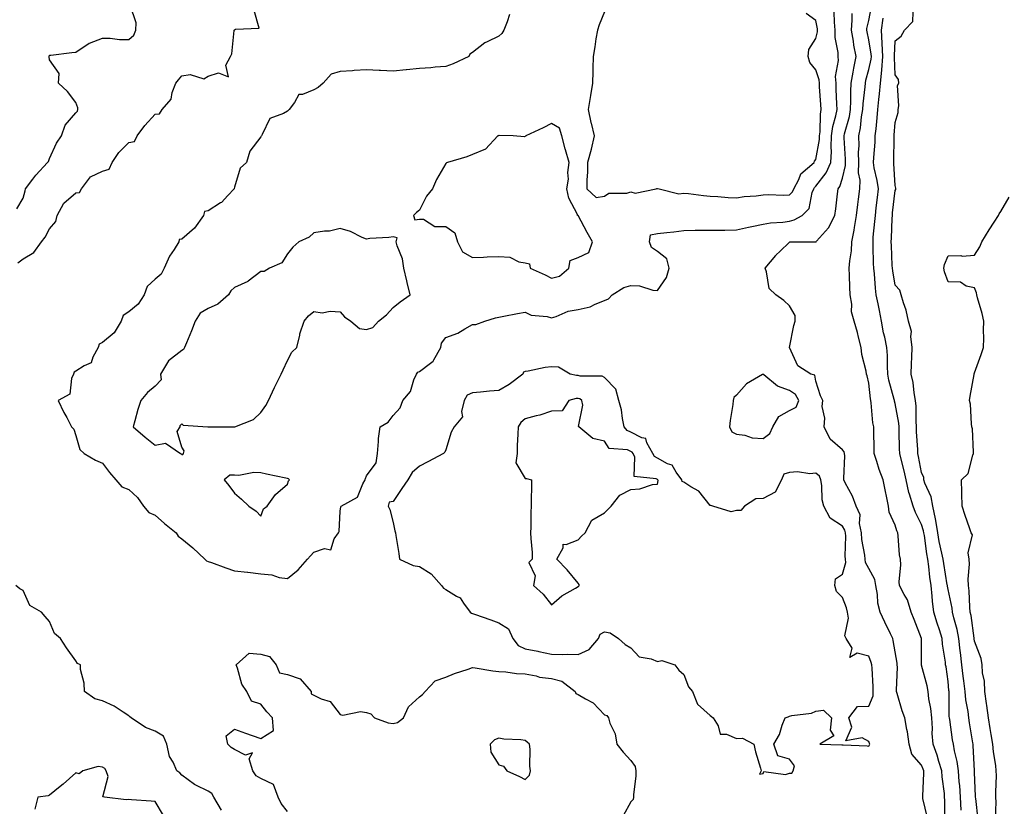
# Model space of a CAD drawing. Units: inches. Extents: x 928883 to 931523, y 7247738 to 7250378.
# Drawn here: x 929087 to 929459, y 7248158 to 7248456 of the extents above; entities that cross this region are included whole.
import ezdxf

# ---------------------------------------------------------------- set-up
doc = ezdxf.new("R2010")
doc.units = ezdxf.units.IN
doc.header["$MEASUREMENT"] = 0
doc.layers.add('Contour_92887247', color=7, linetype='Continuous', true_color=0x47d9f2)

msp = doc.modelspace()

# ---------------------------------------------------------------- linework, layer by layer
at = {"layer": 'Contour_92887247'}
for points in [[(929085.62, 7248384.35, 3236), (929088.05, 7248388.35, 3236), (929088.79, 7248391.18, 3236), (929088.96, 7248391.92, 3236), (929091.7, 7248395.57, 3236), (929092.83, 7248397.13, 3236), (929097.32, 7248401.92, 3236), (929097.64, 7248402.33, 3236), (929098.05, 7248403.37, 3236), (929100.75, 7248409.21, 3236), (929102.62, 7248411.92, 3236), (929104.01, 7248415.96, 3236), (929108.05, 7248420.62, 3236), (929108.6, 7248421.36, 3236), (929108.8, 7248421.92, 3236), (929108.76, 7248422.62, 3236), (929108.05, 7248424.56, 3236), (929104.81, 7248428.69, 3236), (929101.47, 7248431.92, 3236), (929101.65, 7248435.52, 3236), (929098.05, 7248440.76, 3236), (929097.92, 7248441.79, 3236), (929097.96, 7248441.92, 3236), (929097.97, 7248442, 3236), (929098.05, 7248442.44, 3236), (929098.6, 7248442.47, 3236), (929106.44, 7248443.52, 3236), (929108.05, 7248443.61, 3236), (929112.99, 7248446.98, 3236), (929113.14, 7248447.02, 3236), (929118.05, 7248448.95, 3236), (929121.01, 7248448.96, 3236), (929124.58, 7248448.45, 3236), (929128.05, 7248448.45, 3236), (929129.95, 7248450.02, 3236), (929130.74, 7248451.92, 3236), (929130.83, 7248454.7, 3236), (929128.55, 7248461.42, 3236)], [(929436.83, 7248153.14, 3233), (929436.88, 7248160.75, 3233), (929436.73, 7248161.92, 3233), (929436.66, 7248163.32, 3233), (929435.76, 7248169.63, 3233), (929435.67, 7248171.92, 3233), (929434.54, 7248175.43, 3233), (929433.89, 7248177.76, 3233), (929432.36, 7248181.92, 3233), (929432.09, 7248185.96, 3233), (929432.12, 7248187.85, 3233), (929431.89, 7248191.92, 3233), (929431.56, 7248195.43, 3233), (929430.8, 7248199.17, 3233), (929430.49, 7248201.92, 3233), (929430.1, 7248203.97, 3233), (929428.05, 7248211.79, 3233), (929428.02, 7248211.89, 3233), (929428.02, 7248211.92, 3233), (929428.01, 7248211.96, 3233), (929428.05, 7248220.34, 3233), (929428.05, 7248221.91, 3233), (929428.05, 7248221.94, 3233), (929425.27, 7248229.14, 3233), (929424.08, 7248231.92, 3233), (929422.7, 7248236.57, 3233), (929421.43, 7248238.54, 3233), (929419.7, 7248241.92, 3233), (929419.53, 7248243.39, 3233), (929420.2, 7248249.77, 3233), (929420.04, 7248251.92, 3233), (929419.71, 7248253.58, 3233), (929419.21, 7248260.76, 3233), (929419.03, 7248261.92, 3233), (929418.72, 7248262.59, 3233), (929418.05, 7248264.83, 3233), (929415.77, 7248269.63, 3233), (929415.49, 7248271.92, 3233), (929414.84, 7248275.13, 3233), (929414.31, 7248278.18, 3233), (929413.49, 7248281.92, 3233), (929411.95, 7248285.83, 3233), (929411.15, 7248288.82, 3233), (929410.13, 7248291.92, 3233), (929410.08, 7248293.95, 3233), (929409.96, 7248300.01, 3233), (929409.92, 7248301.92, 3233), (929409.63, 7248303.5, 3233), (929408.97, 7248311, 3233), (929408.83, 7248311.92, 3233), (929408.69, 7248312.56, 3233), (929408.05, 7248318.47, 3233), (929407.41, 7248321.28, 3233), (929407.18, 7248321.92, 3233), (929407.03, 7248322.95, 3233), (929405.43, 7248329.3, 3233), (929405.14, 7248331.92, 3233), (929404.16, 7248335.82, 3233), (929403.81, 7248337.68, 3233), (929402.52, 7248341.92, 3233), (929401.54, 7248345.41, 3233), (929401.59, 7248348.38, 3233), (929400.98, 7248351.92, 3233), (929400.83, 7248354.7, 3233), (929400.78, 7248359.19, 3233), (929400.65, 7248361.92, 3233), (929400.85, 7248364.71, 3233), (929401.47, 7248368.5, 3233), (929401.67, 7248371.92, 3233), (929402.46, 7248376.33, 3233), (929402.67, 7248377.3, 3233), (929403.43, 7248381.92, 3233), (929403.9, 7248386.07, 3233), (929404.17, 7248388.04, 3233), (929404.63, 7248391.92, 3233), (929404.73, 7248395.24, 3233), (929404.15, 7248398.02, 3233), (929404.23, 7248401.92, 3233), (929404.21, 7248405.76, 3233), (929404.37, 7248408.24, 3233), (929404.35, 7248411.92, 3233), (929404.98, 7248415, 3233), (929405.32, 7248419.2, 3233), (929405.77, 7248421.92, 3233), (929405.87, 7248424.1, 3233), (929406.68, 7248430.55, 3233), (929406.76, 7248431.92, 3233), (929406.96, 7248433.01, 3233), (929408.05, 7248437.12, 3233), (929408.95, 7248441.02, 3233), (929409.02, 7248441.92, 3233), (929408.97, 7248442.84, 3233), (929408.05, 7248448.24, 3233), (929407.41, 7248451.29, 3233), (929407.3, 7248451.92, 3233), (929407.36, 7248452.61, 3233), (929408.05, 7248455.64, 3233), (929409.03, 7248460.94, 3233)], [(929086.05, 7248363.91, 3235), (929088.05, 7248365.51, 3235), (929092.07, 7248367.9, 3235), (929095.06, 7248371.92, 3235), (929096.34, 7248373.64, 3235), (929098.05, 7248376.82, 3235), (929100.4, 7248379.57, 3235), (929100.88, 7248381.92, 3235), (929103.41, 7248386.56, 3235), (929108.05, 7248390.4, 3235), (929109.38, 7248390.59, 3235), (929110.1, 7248391.92, 3235), (929113.53, 7248396.43, 3235), (929118.05, 7248398.66, 3235), (929120.58, 7248399.38, 3235), (929121.69, 7248401.92, 3235), (929124.25, 7248405.72, 3235), (929128.05, 7248409.41, 3235), (929130.14, 7248409.83, 3235), (929131.17, 7248411.92, 3235), (929134.1, 7248415.87, 3235), (929138.05, 7248420.14, 3235), (929139.71, 7248420.26, 3235), (929140.73, 7248421.92, 3235), (929144.12, 7248425.86, 3235), (929144.49, 7248428.36, 3235), (929145.86, 7248431.92, 3235), (929146.82, 7248433.15, 3235), (929148.05, 7248434.63, 3235), (929151.29, 7248435.16, 3235), (929156.45, 7248433.52, 3235), (929158.05, 7248434.5, 3235), (929161.97, 7248435.85, 3235), (929165.73, 7248434.23, 3235), (929164.77, 7248438.64, 3235), (929166.51, 7248441.92, 3235), (929167.05, 7248442.92, 3235), (929167.9, 7248451.77, 3235), (929167.95, 7248451.92, 3235), (929168, 7248451.97, 3235), (929168.05, 7248452.08, 3235), (929168.44, 7248452.3, 3235), (929177.34, 7248452.63, 3235), (929175.53, 7248459.4, 3235)], [(929272.11, 7248457.86, 3235), (929271.23, 7248455.1, 3235), (929269.92, 7248451.92, 3235), (929269.26, 7248450.71, 3235), (929268.05, 7248449.6, 3235), (929263.59, 7248447.46, 3235), (929262.8, 7248447.17, 3235), (929258.05, 7248443.48, 3235), (929257.11, 7248442.86, 3235), (929256.68, 7248441.92, 3235), (929250.73, 7248439.24, 3235), (929248.05, 7248438.16, 3235), (929244.03, 7248437.9, 3235), (929242.28, 7248437.69, 3235), (929238.05, 7248437.44, 3235), (929233.09, 7248436.97, 3235), (929233, 7248436.97, 3235), (929228.05, 7248436.37, 3235), (929223.33, 7248436.64, 3235), (929222.77, 7248436.64, 3235), (929218.05, 7248436.93, 3235), (929213.31, 7248436.67, 3235), (929212.71, 7248436.59, 3235), (929208.05, 7248436.29, 3235), (929204.63, 7248435.34, 3235), (929201.53, 7248431.92, 3235), (929199.71, 7248430.27, 3235), (929198.05, 7248429.32, 3235), (929193.74, 7248427.6, 3235), (929192.38, 7248427.59, 3235), (929190.76, 7248424.63, 3235), (929188.67, 7248421.92, 3235), (929188.37, 7248421.6, 3235), (929188.05, 7248421.34, 3235), (929186.61, 7248420.48, 3235), (929181.43, 7248418.54, 3235), (929178.56, 7248412.43, 3235), (929178.22, 7248411.92, 3235), (929178.15, 7248411.81, 3235), (929178.05, 7248411.56, 3235), (929173.83, 7248406.14, 3235), (929172.55, 7248401.92, 3235), (929170.24, 7248399.72, 3235), (929168.05, 7248392.61, 3235), (929167.89, 7248392.09, 3235), (929167.92, 7248391.92, 3235), (929165.55, 7248389.42, 3235), (929163.14, 7248386.83, 3235), (929162.74, 7248386.61, 3235), (929158.05, 7248383.61, 3235), (929156.65, 7248383.33, 3235), (929156.25, 7248381.92, 3235), (929152.87, 7248377.11, 3235), (929148.05, 7248372.95, 3235), (929147.16, 7248372.81, 3235), (929146.94, 7248371.92, 3235), (929145.19, 7248369.06, 3235), (929143.47, 7248366.5, 3235), (929141.4, 7248361.92, 3235), (929140.25, 7248359.72, 3235), (929138.05, 7248357.73, 3235), (929134.95, 7248355.02, 3235), (929133.85, 7248351.92, 3235), (929131.64, 7248348.33, 3235), (929128.05, 7248345.39, 3235), (929125.88, 7248344.09, 3235), (929125.19, 7248341.92, 3235), (929122.49, 7248337.48, 3235), (929118.05, 7248333.86, 3235), (929116.78, 7248333.19, 3235), (929116.46, 7248331.92, 3235), (929114.44, 7248328.31, 3235), (929113.83, 7248326.14, 3235), (929111.17, 7248325.05, 3235), (929108.05, 7248323, 3235), (929107.33, 7248322.64, 3235), (929107.13, 7248321.92, 3235), (929106.38, 7248320.25, 3235), (929105.71, 7248314.25, 3235), (929101.31, 7248311.92, 3235), (929103.5, 7248307.38, 3235), (929104.54, 7248305.43, 3235), (929106.35, 7248301.92, 3235), (929107.19, 7248301.06, 3235), (929108.05, 7248298.71, 3235), (929109.56, 7248293.42, 3235), (929111.1, 7248291.92, 3235), (929115.47, 7248289.34, 3235), (929118.05, 7248288.19, 3235), (929120.8, 7248284.67, 3235), (929123.19, 7248281.92, 3235), (929125.4, 7248279.27, 3235), (929128.05, 7248278.29, 3235), (929131.34, 7248275.2, 3235), (929133.59, 7248271.92, 3235), (929135.66, 7248269.54, 3235), (929138.05, 7248268.51, 3235), (929141.52, 7248265.39, 3235), (929145.96, 7248261.92, 3235), (929146.78, 7248260.65, 3235), (929148.05, 7248259.63, 3235), (929152.31, 7248256.18, 3235), (929156.87, 7248251.92, 3235), (929157.48, 7248251.35, 3235), (929158.05, 7248251.09, 3235), (929159.32, 7248250.64, 3235), (929164.78, 7248248.65, 3235), (929168.05, 7248247.55, 3235), (929172.97, 7248247.01, 3235), (929173.13, 7248247, 3235), (929178.05, 7248246.33, 3235), (929182.15, 7248246.02, 3235), (929184.96, 7248245.01, 3235), (929188.05, 7248244.61, 3235), (929192.08, 7248247.89, 3235), (929195.61, 7248251.92, 3235), (929196.78, 7248253.2, 3235), (929198.05, 7248254.6, 3235), (929202.1, 7248255.96, 3235), (929204.47, 7248255.49, 3235), (929205.75, 7248259.63, 3235), (929207.37, 7248261.92, 3235), (929207.6, 7248262.37, 3235), (929208.05, 7248270.05, 3235), (929208.29, 7248271.68, 3235), (929208.4, 7248271.92, 3235), (929214.59, 7248275.38, 3235), (929216.54, 7248280.41, 3235), (929217.43, 7248281.92, 3235), (929217.59, 7248282.39, 3235), (929218.05, 7248283.39, 3235), (929221.65, 7248288.32, 3235), (929222.11, 7248291.92, 3235), (929222.57, 7248296.44, 3235), (929222.49, 7248297.49, 3235), (929223.18, 7248301.92, 3235), (929226.21, 7248303.76, 3235), (929228.05, 7248306.2, 3235), (929230.78, 7248309.19, 3235), (929231.71, 7248311.92, 3235), (929234.63, 7248315.34, 3235), (929235.9, 7248319.77, 3235), (929236.88, 7248321.92, 3235), (929237.37, 7248322.6, 3235), (929238.05, 7248322.88, 3235), (929242.17, 7248326.04, 3235), (929243.25, 7248326.72, 3235), (929243.47, 7248327.34, 3235), (929246.09, 7248331.92, 3235), (929246.4, 7248333.56, 3235), (929248.05, 7248335.67, 3235), (929252.56, 7248337.41, 3235), (929255.14, 7248339.01, 3235), (929258.05, 7248340.59, 3235), (929259.3, 7248340.67, 3235), (929262.82, 7248341.92, 3235), (929266.78, 7248343.19, 3235), (929268.05, 7248343.47, 3235), (929269.9, 7248343.78, 3235), (929275.11, 7248344.86, 3235), (929278.05, 7248345.29, 3235), (929280.25, 7248344.12, 3235), (929286.3, 7248343.67, 3235), (929288.05, 7248343.16, 3235), (929289.76, 7248343.64, 3235), (929294.29, 7248345.69, 3235), (929298.05, 7248346.31, 3235), (929302.6, 7248347.37, 3235), (929304.49, 7248348.36, 3235), (929308.05, 7248349.69, 3235), (929309.62, 7248350.35, 3235), (929310.89, 7248351.92, 3235), (929315.39, 7248354.58, 3235), (929318.05, 7248355.43, 3235), (929321.35, 7248355.21, 3235), (929326.34, 7248353.63, 3235), (929328.05, 7248353.44, 3235), (929331.53, 7248358.44, 3235), (929332.47, 7248361.92, 3235), (929331.63, 7248365.5, 3235), (929328.05, 7248368.2, 3235), (929325.87, 7248369.74, 3235), (929325.1, 7248371.92, 3235), (929325.46, 7248374.51, 3235), (929328.05, 7248375, 3235), (929331.59, 7248375.46, 3235), (929334.3, 7248375.67, 3235), (929338.05, 7248376.23, 3235), (929342.38, 7248376.25, 3235), (929343.7, 7248376.27, 3235), (929348.05, 7248376.29, 3235), (929352.49, 7248376.35, 3235), (929353.59, 7248376.37, 3235), (929358.05, 7248376.45, 3235), (929362.55, 7248377.43, 3235), (929363.8, 7248377.67, 3235), (929368.05, 7248378.56, 3235), (929370.92, 7248379.05, 3235), (929375.54, 7248379.4, 3235), (929378.05, 7248379.77, 3235), (929379.81, 7248380.16, 3235), (929382.9, 7248381.92, 3235), (929385.48, 7248384.49, 3235), (929386.67, 7248390.53, 3235), (929387.26, 7248391.92, 3235), (929387.53, 7248392.44, 3235), (929388.05, 7248392.9, 3235), (929391.97, 7248398, 3235), (929393.66, 7248401.92, 3235), (929393.9, 7248406.06, 3235), (929393.8, 7248407.67, 3235), (929394, 7248411.92, 3235), (929394.48, 7248415.49, 3235), (929395.64, 7248419.52, 3235), (929396.07, 7248421.92, 3235), (929395.96, 7248424.01, 3235), (929395.77, 7248429.64, 3235), (929395.65, 7248431.92, 3235), (929395.51, 7248434.46, 3235), (929396.62, 7248440.48, 3235), (929396.48, 7248441.92, 3235), (929396.51, 7248443.45, 3235), (929395.31, 7248449.18, 3235), (929395.34, 7248451.92, 3235), (929395.04, 7248454.93, 3235), (929394.9, 7248458.78, 3235)], [(929308.05, 7248458.83, 3236), (929306.06, 7248453.9, 3236), (929305.35, 7248451.92, 3236), (929304.81, 7248448.69, 3236), (929304.36, 7248445.61, 3236), (929303.72, 7248441.92, 3236), (929303.6, 7248437.47, 3236), (929303.69, 7248436.29, 3236), (929303.54, 7248431.92, 3236), (929302.73, 7248427.23, 3236), (929302.64, 7248426.51, 3236), (929301.9, 7248421.92, 3236), (929302.92, 7248417.05, 3236), (929302.95, 7248416.82, 3236), (929304.14, 7248411.92, 3236), (929303.01, 7248406.96, 3236), (929302.96, 7248406.83, 3236), (929301.59, 7248401.92, 3236), (929301.61, 7248398.37, 3236), (929301.38, 7248395.25, 3236), (929301.4, 7248391.92, 3236), (929304.84, 7248388.71, 3236), (929308.05, 7248389.22, 3236), (929309.71, 7248390.26, 3236), (929316.47, 7248390.35, 3236), (929318.05, 7248390.79, 3236), (929319.64, 7248390.33, 3236), (929327.6, 7248391.92, 3236), (929327.89, 7248392.09, 3236), (929328.05, 7248392.04, 3236), (929328.15, 7248392.02, 3236), (929328.72, 7248391.92, 3236), (929336.21, 7248390.08, 3236), (929338.05, 7248390.33, 3236), (929339.79, 7248390.18, 3236), (929345.52, 7248389.39, 3236), (929348.05, 7248389.21, 3236), (929350.89, 7248389.08, 3236), (929354.81, 7248388.69, 3236), (929358.05, 7248388.56, 3236), (929360.88, 7248389.09, 3236), (929365.43, 7248389.3, 3236), (929368.05, 7248389.68, 3236), (929370.22, 7248389.75, 3236), (929375.66, 7248389.54, 3236), (929378.05, 7248389.61, 3236), (929379.21, 7248390.76, 3236), (929379.71, 7248391.92, 3236), (929381.54, 7248395.41, 3236), (929382.3, 7248397.66, 3236), (929387.42, 7248401.92, 3236), (929387.56, 7248402.41, 3236), (929388.05, 7248403, 3236), (929389.36, 7248410.61, 3236), (929389.42, 7248411.92, 3236), (929389.63, 7248413.5, 3236), (929389.74, 7248420.22, 3236), (929390.05, 7248421.92, 3236), (929389.94, 7248423.81, 3236), (929389.43, 7248430.54, 3236), (929389.35, 7248431.92, 3236), (929389.29, 7248433.15, 3236), (929388.05, 7248436.99, 3236), (929385.8, 7248439.67, 3236), (929385.06, 7248441.92, 3236), (929385.33, 7248444.63, 3236), (929388.05, 7248448.79, 3236), (929388.66, 7248451.31, 3236), (929388.67, 7248451.92, 3236), (929388.61, 7248452.48, 3236), (929388.05, 7248455.57, 3236), (929384.31, 7248458.18, 3236)], [(929430.26, 7248154.13, 3234), (929428.56, 7248161.41, 3234), (929428.49, 7248161.92, 3234), (929428.47, 7248162.34, 3234), (929428.91, 7248171.06, 3234), (929428.88, 7248171.92, 3234), (929428.67, 7248172.55, 3234), (929428.05, 7248174.06, 3234), (929424.28, 7248178.15, 3234), (929423.35, 7248181.92, 3234), (929422.76, 7248186.64, 3234), (929422.49, 7248187.48, 3234), (929421.71, 7248191.92, 3234), (929420.74, 7248194.61, 3234), (929418.85, 7248201.13, 3234), (929418.59, 7248201.92, 3234), (929418.5, 7248202.38, 3234), (929418.88, 7248211.08, 3234), (929418.78, 7248211.92, 3234), (929418.73, 7248212.6, 3234), (929418.05, 7248216.92, 3234), (929417.33, 7248221.2, 3234), (929417.09, 7248221.92, 3234), (929416.23, 7248223.75, 3234), (929414.17, 7248228.04, 3234), (929412.38, 7248231.92, 3234), (929411.44, 7248235.31, 3234), (929411.36, 7248238.61, 3234), (929410.75, 7248241.92, 3234), (929410.33, 7248244.21, 3234), (929408.05, 7248248.39, 3234), (929406.79, 7248250.66, 3234), (929406.68, 7248251.92, 3234), (929406.54, 7248253.43, 3234), (929405.44, 7248259.31, 3234), (929405.25, 7248261.92, 3234), (929404.51, 7248265.46, 3234), (929404.77, 7248268.64, 3234), (929403.27, 7248271.92, 3234), (929401.86, 7248275.73, 3234), (929399.17, 7248280.8, 3234), (929398.65, 7248281.92, 3234), (929398.56, 7248282.44, 3234), (929399.01, 7248290.96, 3234), (929398.9, 7248291.92, 3234), (929398.68, 7248292.55, 3234), (929398.05, 7248293.21, 3234), (929393.4, 7248297.26, 3234), (929391.15, 7248301.92, 3234), (929391.38, 7248305.25, 3234), (929390.39, 7248309.59, 3234), (929390.71, 7248311.92, 3234), (929389.81, 7248313.68, 3234), (929388.05, 7248319.19, 3234), (929387.64, 7248321.51, 3234), (929386.09, 7248321.92, 3234), (929381.19, 7248325.05, 3234), (929378.05, 7248331.92, 3234), (929379.74, 7248340.23, 3234), (929380.19, 7248341.92, 3234), (929380.14, 7248344.01, 3234), (929378.05, 7248347.68, 3234), (929375.86, 7248349.73, 3234), (929372.84, 7248351.92, 3234), (929370.36, 7248354.23, 3234), (929369.38, 7248360.59, 3234), (929368.83, 7248361.92, 3234), (929372.87, 7248366.74, 3234), (929373.03, 7248366.94, 3234), (929374.38, 7248368.26, 3234), (929378.05, 7248371.83, 3234), (929378.12, 7248371.85, 3234), (929388.01, 7248371.87, 3234), (929388.05, 7248371.88, 3234), (929388.07, 7248371.9, 3234), (929388.08, 7248371.92, 3234), (929388.28, 7248372.14, 3234), (929392.81, 7248377.15, 3234), (929395.15, 7248381.92, 3234), (929395.54, 7248384.43, 3234), (929396.2, 7248390.07, 3234), (929396.47, 7248391.92, 3234), (929397.12, 7248392.85, 3234), (929398.05, 7248395.97, 3234), (929399.25, 7248400.72, 3234), (929399.27, 7248401.92, 3234), (929399.27, 7248403.13, 3234), (929398.7, 7248411.28, 3234), (929398.69, 7248411.92, 3234), (929398.86, 7248412.73, 3234), (929400.71, 7248419.26, 3234), (929401.15, 7248421.92, 3234), (929401.3, 7248425.17, 3234), (929401.2, 7248428.77, 3234), (929401.38, 7248431.92, 3234), (929402.14, 7248436.01, 3234), (929402.36, 7248437.61, 3234), (929403.27, 7248441.92, 3234), (929402.45, 7248446.32, 3234), (929402.24, 7248447.73, 3234), (929401.5, 7248451.92, 3234), (929401.82, 7248455.7, 3234), (929401.74, 7248458.23, 3234)], [(929442.99, 7248156.99, 3232), (929442.76, 7248161.92, 3232), (929442.45, 7248166.32, 3232), (929442.3, 7248167.67, 3232), (929441.98, 7248171.92, 3232), (929441.51, 7248175.39, 3232), (929440.46, 7248179.51, 3232), (929440.06, 7248181.92, 3232), (929439.78, 7248183.65, 3232), (929438.67, 7248191.3, 3232), (929438.57, 7248191.92, 3232), (929438.52, 7248192.39, 3232), (929438.46, 7248201.51, 3232), (929438.43, 7248201.92, 3232), (929438.38, 7248202.25, 3232), (929438.05, 7248205.68, 3232), (929437.29, 7248211.16, 3232), (929437.12, 7248211.92, 3232), (929437.04, 7248212.94, 3232), (929435.96, 7248219.82, 3232), (929435.8, 7248221.92, 3232), (929434.78, 7248225.19, 3232), (929433.89, 7248227.77, 3232), (929432.7, 7248231.92, 3232), (929432.17, 7248236.04, 3232), (929432.08, 7248237.89, 3232), (929431.63, 7248241.92, 3232), (929431.19, 7248245.06, 3232), (929430.76, 7248249.21, 3232), (929430.4, 7248251.92, 3232), (929430.02, 7248253.89, 3232), (929429.11, 7248260.86, 3232), (929428.93, 7248261.92, 3232), (929428.81, 7248262.67, 3232), (929428.05, 7248265.08, 3232), (929425.73, 7248269.6, 3232), (929424.87, 7248271.92, 3232), (929423.48, 7248276.49, 3232), (929423.23, 7248277.11, 3232), (929422.16, 7248281.92, 3232), (929421.42, 7248285.29, 3232), (929420.3, 7248289.67, 3232), (929419.77, 7248291.92, 3232), (929419.71, 7248293.58, 3232), (929419.6, 7248300.37, 3232), (929419.54, 7248301.92, 3232), (929419.43, 7248303.3, 3232), (929418.05, 7248310.74, 3232), (929417.82, 7248311.69, 3232), (929417.78, 7248311.92, 3232), (929417.7, 7248312.26, 3232), (929415.68, 7248319.55, 3232), (929415.25, 7248321.92, 3232), (929415.09, 7248324.88, 3232), (929415.1, 7248328.97, 3232), (929414.91, 7248331.92, 3232), (929414.07, 7248335.9, 3232), (929413.61, 7248337.48, 3232), (929412.84, 7248341.92, 3232), (929412.14, 7248346, 3232), (929411.55, 7248348.42, 3232), (929410.86, 7248351.92, 3232), (929410.55, 7248354.41, 3232), (929410.2, 7248359.77, 3232), (929409.96, 7248361.92, 3232), (929409.89, 7248363.76, 3232), (929409.71, 7248370.26, 3232), (929409.65, 7248371.92, 3232), (929409.77, 7248373.64, 3232), (929410.39, 7248379.58, 3232), (929410.55, 7248381.92, 3232), (929410.87, 7248384.74, 3232), (929411.32, 7248388.65, 3232), (929411.69, 7248391.92, 3232), (929411.26, 7248395.13, 3232), (929410.14, 7248399.82, 3232), (929409.81, 7248401.92, 3232), (929409.91, 7248403.78, 3232), (929410.41, 7248409.56, 3232), (929410.53, 7248411.92, 3232), (929410.79, 7248414.65, 3232), (929411.24, 7248418.73, 3232), (929411.53, 7248421.92, 3232), (929411.83, 7248425.7, 3232), (929412.16, 7248427.81, 3232), (929412.43, 7248431.92, 3232), (929412.97, 7248436.83, 3232), (929413, 7248436.97, 3232), (929413.41, 7248441.92, 3232), (929413.13, 7248446.83, 3232), (929413.14, 7248447.02, 3232), (929412.81, 7248451.92, 3232), (929413.52, 7248456.45, 3232)], [(929449.49, 7248153.37, 3231), (929448.5, 7248161.46, 3231), (929448.48, 7248161.92, 3231), (929448.48, 7248162.35, 3231), (929448.05, 7248171.2, 3231), (929448.03, 7248171.89, 3231), (929448.03, 7248171.92, 3231), (929448.02, 7248171.95, 3231), (929447.61, 7248181.48, 3231), (929447.53, 7248181.92, 3231), (929447.43, 7248182.54, 3231), (929446.15, 7248190.02, 3231), (929445.85, 7248191.92, 3231), (929445.6, 7248194.37, 3231), (929444.82, 7248198.69, 3231), (929444.54, 7248201.92, 3231), (929444.06, 7248205.91, 3231), (929443.81, 7248207.68, 3231), (929443.31, 7248211.92, 3231), (929442.76, 7248216.63, 3231), (929442.69, 7248217.28, 3231), (929442.15, 7248221.92, 3231), (929441.48, 7248225.35, 3231), (929440.21, 7248229.76, 3231), (929439.72, 7248231.92, 3231), (929439.55, 7248233.42, 3231), (929438.05, 7248240.39, 3231), (929437.8, 7248241.68, 3231), (929437.78, 7248241.92, 3231), (929437.73, 7248242.24, 3231), (929436.39, 7248250.26, 3231), (929436.17, 7248251.92, 3231), (929435.73, 7248254.24, 3231), (929434.72, 7248258.59, 3231), (929434.15, 7248261.92, 3231), (929433.38, 7248266.59, 3231), (929433.34, 7248267.21, 3231), (929432.34, 7248271.92, 3231), (929431.63, 7248275.49, 3231), (929429.27, 7248280.7, 3231), (929428.89, 7248281.92, 3231), (929428.93, 7248282.81, 3231), (929428.05, 7248284.73, 3231), (929426.9, 7248290.77, 3231), (929426.63, 7248291.92, 3231), (929426.57, 7248293.39, 3231), (929426.17, 7248300.04, 3231), (929426.09, 7248301.92, 3231), (929425.92, 7248304.06, 3231), (929425.94, 7248309.81, 3231), (929425.73, 7248311.92, 3231), (929425.22, 7248314.75, 3231), (929424.83, 7248318.7, 3231), (929424.12, 7248321.92, 3231), (929424.23, 7248325.74, 3231), (929424.39, 7248328.26, 3231), (929424.51, 7248331.92, 3231), (929423.92, 7248336.05, 3231), (929424.2, 7248338.06, 3231), (929423.12, 7248341.92, 3231), (929422.2, 7248346.06, 3231), (929421.16, 7248348.81, 3231), (929420.27, 7248351.92, 3231), (929419.78, 7248353.66, 3231), (929418.05, 7248355.56, 3231), (929417.1, 7248360.97, 3231), (929417, 7248361.92, 3231), (929416.96, 7248363.01, 3231), (929416.59, 7248370.46, 3231), (929416.54, 7248371.92, 3231), (929416.64, 7248373.33, 3231), (929416.89, 7248380.76, 3231), (929416.97, 7248381.92, 3231), (929417.08, 7248382.9, 3231), (929418.05, 7248391.33, 3231), (929418.25, 7248391.71, 3231), (929418.29, 7248391.92, 3231), (929418.26, 7248392.13, 3231), (929418.05, 7248393.24, 3231), (929417.59, 7248401.46, 3231), (929417.52, 7248401.92, 3231), (929417.54, 7248402.43, 3231), (929417.66, 7248411.53, 3231), (929417.68, 7248411.92, 3231), (929417.71, 7248412.25, 3231), (929418.05, 7248416.99, 3231), (929419.11, 7248420.86, 3231), (929419.12, 7248421.92, 3231), (929419.44, 7248423.31, 3231), (929418.92, 7248431.05, 3231), (929419.37, 7248431.92, 3231), (929419.35, 7248433.22, 3231), (929418.05, 7248435.04, 3231), (929417.76, 7248441.63, 3231), (929417.79, 7248441.92, 3231), (929417.77, 7248442.2, 3231), (929418.05, 7248447.87, 3231), (929420.36, 7248449.61, 3231), (929421.61, 7248451.92, 3231), (929424.78, 7248455.19, 3231), (929424.82, 7248458.69, 3231)], [(929456, 7248153.97, 3230), (929456.23, 7248160.1, 3230), (929456.15, 7248161.92, 3230), (929456.13, 7248163.84, 3230), (929456.32, 7248170.19, 3230), (929456.31, 7248171.92, 3230), (929456.09, 7248173.88, 3230), (929455.24, 7248179.11, 3230), (929454.95, 7248181.92, 3230), (929454.34, 7248185.63, 3230), (929453.98, 7248187.86, 3230), (929453.3, 7248191.92, 3230), (929452.76, 7248196.63, 3230), (929452.59, 7248197.39, 3230), (929451.95, 7248201.92, 3230), (929451.87, 7248205.75, 3230), (929451.02, 7248208.95, 3230), (929450.93, 7248211.92, 3230), (929450.52, 7248214.38, 3230), (929448.05, 7248220.88, 3230), (929447.93, 7248221.8, 3230), (929447.92, 7248221.92, 3230), (929447.89, 7248222.08, 3230), (929446.76, 7248230.63, 3230), (929446.46, 7248231.92, 3230), (929446.26, 7248233.71, 3230), (929446.1, 7248239.97, 3230), (929445.84, 7248241.92, 3230), (929445.66, 7248244.3, 3230), (929446.22, 7248250.09, 3230), (929446.03, 7248251.92, 3230), (929445.62, 7248254.35, 3230), (929447.24, 7248261.11, 3230), (929446.84, 7248261.92, 3230), (929446.2, 7248263.77, 3230), (929444.56, 7248268.42, 3230), (929443.36, 7248271.92, 3230), (929443.22, 7248276.74, 3230), (929443.26, 7248277.13, 3230), (929443.09, 7248281.92, 3230), (929445.61, 7248284.36, 3230), (929447.43, 7248291.3, 3230), (929447.72, 7248291.92, 3230), (929447.65, 7248292.32, 3230), (929447.27, 7248301.14, 3230), (929447.1, 7248301.92, 3230), (929446.89, 7248303.08, 3230), (929446.6, 7248310.47, 3230), (929446.22, 7248311.92, 3230), (929446.37, 7248313.6, 3230), (929447.89, 7248321.76, 3230), (929447.91, 7248321.92, 3230), (929447.96, 7248322.01, 3230), (929448.05, 7248322.32, 3230), (929450.61, 7248329.36, 3230), (929451.49, 7248331.92, 3230), (929451.56, 7248335.43, 3230), (929451.5, 7248338.47, 3230), (929451.59, 7248341.92, 3230), (929450.93, 7248344.8, 3230), (929449.22, 7248350.75, 3230), (929448.93, 7248351.92, 3230), (929448.79, 7248352.66, 3230), (929448.05, 7248354.46, 3230), (929444.88, 7248355.09, 3230), (929442.72, 7248356.59, 3230), (929438.05, 7248356.81, 3230), (929436.65, 7248360.52, 3230), (929436.45, 7248361.92, 3230), (929436.65, 7248363.33, 3230), (929438.05, 7248366.67, 3230), (929442.91, 7248366.78, 3230), (929443.43, 7248366.54, 3230), (929448.05, 7248366.84, 3230), (929450.02, 7248369.95, 3230), (929450.82, 7248371.92, 3230), (929453.55, 7248376.42, 3230), (929455.47, 7248379.33, 3230), (929457.14, 7248381.92, 3230), (929457.44, 7248382.53, 3230), (929458.05, 7248383.34, 3230), (929461.13, 7248388.84, 3230)], [(929163.08, 7248156.96, 3235), (929160.27, 7248161.92, 3235), (929159.43, 7248163.3, 3235), (929158.05, 7248164.23, 3235), (929153.46, 7248166.5, 3235), (929152.87, 7248166.74, 3235), (929148.05, 7248170.24, 3235), (929147.31, 7248171.18, 3235), (929146.28, 7248171.92, 3235), (929144.82, 7248175.14, 3235), (929143.42, 7248177.29, 3235), (929142.46, 7248181.92, 3235), (929141.13, 7248185.01, 3235), (929138.05, 7248186.88, 3235), (929134.42, 7248188.29, 3235), (929128.95, 7248191.92, 3235), (929128.49, 7248192.37, 3235), (929128.05, 7248192.69, 3235), (929125.96, 7248194.02, 3235), (929122.52, 7248196.39, 3235), (929118.05, 7248198.41, 3235), (929115.25, 7248199.12, 3235), (929111.24, 7248201.92, 3235), (929111.15, 7248205.02, 3235), (929109.81, 7248210.16, 3235), (929109.72, 7248211.92, 3235), (929108.66, 7248212.53, 3235), (929108.05, 7248213.52, 3235), (929104.5, 7248218.37, 3235), (929102.24, 7248221.92, 3235), (929099.95, 7248223.82, 3235), (929098.05, 7248228.36, 3235), (929096.35, 7248230.21, 3235), (929095.05, 7248231.92, 3235), (929090.56, 7248234.44, 3235), (929088.05, 7248240.04, 3235), (929086.79, 7248240.65, 3235), (929085.26, 7248241.92, 3235)], [(929188.05, 7248156.55, 3234), (929185.64, 7248159.51, 3234), (929184.52, 7248161.92, 3234), (929182.85, 7248166.72, 3234), (929178.05, 7248168.95, 3234), (929176.18, 7248170.05, 3234), (929174.94, 7248171.92, 3234), (929173.57, 7248176.39, 3234), (929174.8, 7248178.67, 3234), (929172.15, 7248177.82, 3234), (929168.05, 7248179.99, 3234), (929166.81, 7248180.68, 3234), (929165.47, 7248181.92, 3234), (929164.83, 7248185.14, 3234), (929168.05, 7248187.64, 3234), (929172.21, 7248186.08, 3234), (929174.7, 7248185.28, 3234), (929178.05, 7248184.1, 3234), (929182.82, 7248187.14, 3234), (929182.41, 7248191.92, 3234), (929180.29, 7248194.17, 3234), (929178.05, 7248197.1, 3234), (929174.42, 7248198.29, 3234), (929172.73, 7248201.92, 3234), (929170.78, 7248204.65, 3234), (929169.2, 7248210.77, 3234), (929168.72, 7248211.92, 3234), (929173.58, 7248216.38, 3234), (929178.05, 7248216.02, 3234), (929181.3, 7248215.17, 3234), (929183.82, 7248211.92, 3234), (929185.03, 7248208.9, 3234), (929188.05, 7248208.35, 3234), (929192.87, 7248206.73, 3234), (929197.01, 7248201.92, 3234), (929197.09, 7248200.95, 3234), (929198.05, 7248200.53, 3234), (929200.86, 7248199.11, 3234), (929204.26, 7248198.13, 3234), (929208.05, 7248193.21, 3234), (929209, 7248192.88, 3234), (929215.66, 7248194.31, 3234), (929218.05, 7248193.97, 3234), (929219.62, 7248193.49, 3234), (929221.02, 7248191.92, 3234), (929226.13, 7248190, 3234), (929228.05, 7248189.81, 3234), (929229.76, 7248190.21, 3234), (929231.99, 7248191.92, 3234), (929233.94, 7248196.03, 3234), (929238.05, 7248199.93, 3234), (929239.22, 7248200.75, 3234), (929240.24, 7248201.92, 3234), (929243.99, 7248205.98, 3234), (929248.05, 7248207.34, 3234), (929251.25, 7248208.72, 3234), (929256.51, 7248210.38, 3234), (929258.05, 7248210.94, 3234), (929259.16, 7248210.82, 3234), (929265.81, 7248209.67, 3234), (929268.05, 7248209.44, 3234), (929270.66, 7248209.31, 3234), (929274.76, 7248208.64, 3234), (929278.05, 7248208.51, 3234), (929282.21, 7248207.76, 3234), (929283.47, 7248207.34, 3234), (929288.05, 7248206.76, 3234), (929291.95, 7248205.82, 3234), (929296.9, 7248201.92, 3234), (929297.26, 7248201.14, 3234), (929298.05, 7248200.81, 3234), (929300.91, 7248199.07, 3234), (929303.76, 7248197.63, 3234), (929308.05, 7248193.05, 3234), (929308.96, 7248192.84, 3234), (929309.51, 7248191.92, 3234), (929310.12, 7248189.86, 3234), (929312.06, 7248185.93, 3234), (929312.72, 7248181.92, 3234), (929315.14, 7248179.01, 3234), (929318.05, 7248175.74, 3234), (929319.61, 7248173.48, 3234), (929319.92, 7248171.92, 3234), (929319.92, 7248170.05, 3234), (929318.97, 7248162.84, 3234), (929318.98, 7248161.92, 3234), (929318.88, 7248161.09, 3234), (929318.05, 7248160.16, 3234), (929315.1, 7248154.87, 3234)], [(929141.18, 7248155.05, 3236), (929138.05, 7248160.29, 3236), (929136.53, 7248160.4, 3236), (929129.02, 7248160.95, 3236), (929128.05, 7248161.01, 3236), (929127.07, 7248160.94, 3236), (929118.87, 7248161.92, 3236), (929118.18, 7248162.05, 3236), (929120.25, 7248169.72, 3236), (929119.53, 7248171.92, 3236), (929118.95, 7248172.82, 3236), (929118.05, 7248173.28, 3236), (929116.5, 7248173.47, 3236), (929110.62, 7248171.92, 3236), (929109.24, 7248170.73, 3236), (929108.05, 7248171.08, 3236), (929103.16, 7248166.81, 3236), (929102.07, 7248165.93, 3236), (929098.05, 7248162.7, 3236), (929097.5, 7248162.47, 3236), (929093.64, 7248161.92, 3236), (929092.52, 7248157.45, 3236)]]:
    msp.add_polyline3d(points, dxfattribs=at)
for points in [[(929288.05, 7248358.12, 3236), (929291.06, 7248358.91, 3236), (929294.6, 7248361.92, 3236), (929295.09, 7248364.88, 3236), (929298.05, 7248365.95, 3236), (929302.06, 7248367.92, 3236), (929303.51, 7248371.92, 3236), (929301.53, 7248375.41, 3236), (929298.05, 7248381.83, 3236), (929297.95, 7248381.82, 3236), (929297.88, 7248381.92, 3236), (929297.78, 7248382.19, 3236), (929294.6, 7248388.47, 3236), (929293.75, 7248391.92, 3236), (929294.43, 7248395.54, 3236), (929294.23, 7248398.09, 3236), (929294.68, 7248401.92, 3236), (929293.3, 7248406.67, 3236), (929293.17, 7248407.05, 3236), (929291.95, 7248411.92, 3236), (929290.98, 7248414.85, 3236), (929288.05, 7248416.68, 3236), (929284.9, 7248415.06, 3236), (929278.3, 7248411.92, 3236), (929278.19, 7248411.78, 3236), (929278.05, 7248411.71, 3236), (929277.74, 7248411.62, 3236), (929273.44, 7248411.92, 3236), (929268.18, 7248412.06, 3236), (929268.05, 7248412.06, 3236), (929267.94, 7248412.03, 3236), (929267.66, 7248411.92, 3236), (929263.02, 7248406.95, 3236), (929258.05, 7248404.92, 3236), (929255.95, 7248404.02, 3236), (929248.68, 7248401.92, 3236), (929248.25, 7248401.71, 3236), (929248.05, 7248401.58, 3236), (929244.53, 7248395.45, 3236), (929242.92, 7248391.92, 3236), (929240.73, 7248389.23, 3236), (929238.05, 7248383.87, 3236), (929236.93, 7248383.04, 3236), (929235.8, 7248381.92, 3236), (929236.33, 7248380.2, 3236), (929238.05, 7248380.49, 3236), (929239.53, 7248380.44, 3236), (929243.82, 7248377.69, 3236), (929248.05, 7248377.65, 3236), (929251.46, 7248375.33, 3236), (929252.47, 7248371.92, 3236), (929254.3, 7248368.16, 3236), (929258.05, 7248366.04, 3236), (929262.27, 7248366.14, 3236), (929263.7, 7248366.28, 3236), (929268.05, 7248366.36, 3236), (929272.24, 7248366.11, 3236), (929275.6, 7248364.37, 3236), (929278.05, 7248364, 3236), (929279.72, 7248363.6, 3236), (929279.94, 7248361.92, 3236), (929285.54, 7248359.41, 3236)], [(929148.05, 7248291.5, 3236), (929148.45, 7248291.52, 3236), (929148.72, 7248291.92, 3236), (929149.04, 7248292.92, 3236), (929148.05, 7248294.31, 3236), (929146.35, 7248300.22, 3236), (929147.43, 7248301.92, 3236), (929147.48, 7248302.49, 3236), (929148.05, 7248303.12, 3236), (929148.66, 7248302.54, 3236), (929158.01, 7248301.96, 3236), (929158.05, 7248301.94, 3236), (929158.08, 7248301.95, 3236), (929168.02, 7248301.95, 3236), (929168.05, 7248301.96, 3236), (929168.13, 7248302, 3236), (929175.23, 7248304.73, 3236), (929178.05, 7248307.35, 3236), (929179.89, 7248310.08, 3236), (929180.88, 7248311.92, 3236), (929183.19, 7248316.78, 3236), (929183.46, 7248317.32, 3236), (929185.7, 7248321.92, 3236), (929186.48, 7248323.49, 3236), (929188.05, 7248327.08, 3236), (929189.75, 7248330.22, 3236), (929191.59, 7248331.92, 3236), (929192.72, 7248336.59, 3236), (929192.79, 7248337.17, 3236), (929194.4, 7248341.92, 3236), (929196.04, 7248343.92, 3236), (929198.05, 7248345.57, 3236), (929201.17, 7248345.05, 3236), (929204.23, 7248345.74, 3236), (929208.05, 7248345.43, 3236), (929209.67, 7248343.54, 3236), (929212.1, 7248341.92, 3236), (929215.31, 7248339.19, 3236), (929218.05, 7248338.73, 3236), (929220.41, 7248339.56, 3236), (929222.59, 7248341.92, 3236), (929225.61, 7248344.36, 3236), (929228.05, 7248347.07, 3236), (929230.71, 7248349.26, 3236), (929234.49, 7248351.92, 3236), (929233.4, 7248356.58, 3236), (929233.27, 7248357.14, 3236), (929232.06, 7248361.92, 3236), (929231.6, 7248365.47, 3236), (929229.57, 7248370.4, 3236), (929229.25, 7248371.92, 3236), (929229.55, 7248373.42, 3236), (929228.05, 7248373.84, 3236), (929226.42, 7248373.55, 3236), (929219.24, 7248373.11, 3236), (929218.05, 7248372.93, 3236), (929216.38, 7248373.59, 3236), (929211.91, 7248375.78, 3236), (929208.05, 7248376.9, 3236), (929204.04, 7248375.93, 3236), (929202.12, 7248375.99, 3236), (929198.05, 7248375.36, 3236), (929196.3, 7248373.67, 3236), (929192.44, 7248371.92, 3236), (929190.13, 7248369.84, 3236), (929188.05, 7248367.42, 3236), (929185.98, 7248363.98, 3236), (929181.33, 7248361.92, 3236), (929179.23, 7248360.74, 3236), (929178.05, 7248360.7, 3236), (929173.22, 7248357.09, 3236), (929173.03, 7248356.94, 3236), (929168.05, 7248354.69, 3236), (929166.63, 7248353.34, 3236), (929165.75, 7248351.92, 3236), (929161.68, 7248348.29, 3236), (929158.05, 7248346.72, 3236), (929155.1, 7248344.87, 3236), (929153.18, 7248341.92, 3236), (929151.76, 7248338.21, 3236), (929149.85, 7248333.72, 3236), (929149.12, 7248331.92, 3236), (929148.75, 7248331.23, 3236), (929148.05, 7248330.87, 3236), (929143.08, 7248326.88, 3236), (929140.04, 7248321.92, 3236), (929140.25, 7248319.71, 3236), (929138.05, 7248317.28, 3236), (929135.1, 7248314.88, 3236), (929132.58, 7248311.92, 3236), (929131.51, 7248308.46, 3236), (929130.35, 7248304.21, 3236), (929129.68, 7248301.92, 3236), (929134.19, 7248298.06, 3236), (929138.05, 7248295.01, 3236), (929141.94, 7248295.81, 3236), (929147.61, 7248291.92, 3236), (929147.88, 7248291.75, 3236)], [(929378.05, 7248170.97, 3235), (929378.91, 7248171.06, 3235), (929379.43, 7248171.92, 3235), (929379.94, 7248173.81, 3235), (929378.05, 7248176.27, 3235), (929373.67, 7248177.54, 3235), (929372.08, 7248181.92, 3235), (929374.33, 7248185.64, 3235), (929375.25, 7248189.12, 3235), (929376.35, 7248191.92, 3235), (929377.61, 7248192.36, 3235), (929378.05, 7248192.54, 3235), (929378.91, 7248192.78, 3235), (929386.32, 7248193.65, 3235), (929388.05, 7248194.42, 3235), (929390.96, 7248194.83, 3235), (929393.91, 7248191.92, 3235), (929393.4, 7248187.27, 3235), (929394.79, 7248185.17, 3235), (929389.56, 7248181.92, 3235), (929397.83, 7248181.7, 3235), (929398.05, 7248181.69, 3235), (929398.3, 7248181.67, 3235), (929407.42, 7248181.29, 3235), (929408.05, 7248181.26, 3235), (929408.31, 7248181.66, 3235), (929408.42, 7248181.92, 3235), (929408.31, 7248182.17, 3235), (929408.05, 7248183.01, 3235), (929405.61, 7248184.36, 3235), (929399.33, 7248183.21, 3235), (929401.61, 7248188.36, 3235), (929400.47, 7248191.92, 3235), (929403.79, 7248196.18, 3235), (929408.05, 7248196.28, 3235), (929409.67, 7248200.3, 3235), (929409.77, 7248201.92, 3235), (929409.75, 7248203.62, 3235), (929409.28, 7248210.69, 3235), (929409.26, 7248211.92, 3235), (929409.01, 7248212.88, 3235), (929408.05, 7248215.24, 3235), (929403.61, 7248216.36, 3235), (929400.91, 7248214.78, 3235), (929401.71, 7248218.27, 3235), (929399.51, 7248221.92, 3235), (929399.04, 7248222.92, 3235), (929400.35, 7248229.63, 3235), (929399.94, 7248231.92, 3235), (929399.64, 7248233.51, 3235), (929398.05, 7248237.43, 3235), (929395.79, 7248239.65, 3235), (929395.16, 7248241.92, 3235), (929395.5, 7248244.48, 3235), (929398.05, 7248246.22, 3235), (929399.36, 7248250.61, 3235), (929399.25, 7248251.92, 3235), (929399.14, 7248253.01, 3235), (929399.32, 7248260.65, 3235), (929399.23, 7248261.92, 3235), (929399.02, 7248262.89, 3235), (929398.05, 7248264.37, 3235), (929393.5, 7248267.38, 3235), (929391.02, 7248271.92, 3235), (929390.45, 7248274.32, 3235), (929390.24, 7248279.73, 3235), (929389.86, 7248281.92, 3235), (929389.4, 7248283.27, 3235), (929388.05, 7248284.41, 3235), (929385.75, 7248284.22, 3235), (929381.04, 7248284.91, 3235), (929378.05, 7248284.75, 3235), (929375.96, 7248284.01, 3235), (929375.04, 7248281.92, 3235), (929372.69, 7248277.28, 3235), (929368.05, 7248274.88, 3235), (929365.28, 7248274.69, 3235), (929360.99, 7248271.92, 3235), (929359.68, 7248270.29, 3235), (929358.05, 7248270.36, 3235), (929355.92, 7248269.79, 3235), (929348.99, 7248271.92, 3235), (929348.31, 7248272.18, 3235), (929348.05, 7248272.23, 3235), (929343.75, 7248277.61, 3235), (929340.69, 7248279.28, 3235), (929338.05, 7248281.01, 3235), (929337.47, 7248281.34, 3235), (929337.25, 7248281.92, 3235), (929335.11, 7248284.86, 3235), (929333.64, 7248287.51, 3235), (929331.95, 7248288.02, 3235), (929328.05, 7248290.15, 3235), (929326.92, 7248290.79, 3235), (929326.39, 7248291.92, 3235), (929324.09, 7248295.88, 3235), (929323.7, 7248297.57, 3235), (929322.17, 7248297.8, 3235), (929318.05, 7248299.96, 3235), (929316.66, 7248300.53, 3235), (929315.55, 7248301.92, 3235), (929314.86, 7248305.11, 3235), (929314.51, 7248308.38, 3235), (929313.51, 7248311.92, 3235), (929312.32, 7248316.19, 3235), (929308.05, 7248320.55, 3235), (929307.21, 7248321.08, 3235), (929298.81, 7248321.16, 3235), (929298.05, 7248321.37, 3235), (929297.49, 7248321.36, 3235), (929295.07, 7248321.92, 3235), (929290.61, 7248324.48, 3235), (929288.05, 7248324.58, 3235), (929285.58, 7248324.38, 3235), (929279.14, 7248323.01, 3235), (929278.05, 7248322.91, 3235), (929277.35, 7248322.62, 3235), (929277.19, 7248321.92, 3235), (929272.01, 7248317.96, 3235), (929268.05, 7248315.75, 3235), (929264.53, 7248315.45, 3235), (929261.18, 7248315.05, 3235), (929258.05, 7248314.77, 3235), (929256.02, 7248313.95, 3235), (929254.89, 7248311.92, 3235), (929253.89, 7248307.76, 3235), (929254.27, 7248305.7, 3235), (929251.13, 7248301.92, 3235), (929250.05, 7248299.92, 3235), (929248.05, 7248293.3, 3235), (929247.63, 7248292.34, 3235), (929247.16, 7248291.92, 3235), (929241.22, 7248288.75, 3235), (929238.05, 7248287.06, 3235), (929235.25, 7248284.72, 3235), (929233.57, 7248281.92, 3235), (929231.35, 7248278.63, 3235), (929228.05, 7248273.69, 3235), (929226.52, 7248273.45, 3235), (929226.24, 7248271.92, 3235), (929226.8, 7248270.67, 3235), (929228.05, 7248265.83, 3235), (929228.73, 7248262.6, 3235), (929228.97, 7248261.92, 3235), (929229.09, 7248260.88, 3235), (929230.2, 7248254.08, 3235), (929230.44, 7248251.92, 3235), (929235.61, 7248249.48, 3235), (929238.05, 7248249.17, 3235), (929242.52, 7248246.38, 3235), (929246.37, 7248241.92, 3235), (929247.13, 7248241, 3235), (929248.05, 7248240.46, 3235), (929252.01, 7248237.96, 3235), (929253.42, 7248237.29, 3235), (929254.68, 7248235.29, 3235), (929257.2, 7248231.92, 3235), (929257.66, 7248231.53, 3235), (929258.05, 7248231.43, 3235), (929258.81, 7248231.17, 3235), (929265.06, 7248228.93, 3235), (929268.05, 7248227.91, 3235), (929271.71, 7248225.58, 3235), (929273.4, 7248221.92, 3235), (929275.39, 7248219.26, 3235), (929278.05, 7248218.01, 3235), (929282.87, 7248217.1, 3235), (929283.19, 7248217.07, 3235), (929288.05, 7248215.96, 3235), (929291.99, 7248215.86, 3235), (929293.99, 7248215.98, 3235), (929298.05, 7248215.89, 3235), (929302.2, 7248217.78, 3235), (929305.72, 7248221.92, 3235), (929306.4, 7248223.57, 3235), (929308.05, 7248224.39, 3235), (929310.23, 7248224.1, 3235), (929313.31, 7248221.92, 3235), (929315.85, 7248219.72, 3235), (929318.05, 7248218.39, 3235), (929321.13, 7248215, 3235), (929325.75, 7248214.22, 3235), (929328.05, 7248213.25, 3235), (929329.72, 7248213.59, 3235), (929334.66, 7248211.92, 3235), (929336.12, 7248209.99, 3235), (929338.05, 7248208.27, 3235), (929339.79, 7248203.66, 3235), (929341.4, 7248201.92, 3235), (929343.26, 7248197.13, 3235), (929348.05, 7248192.87, 3235), (929348.56, 7248192.43, 3235), (929349.15, 7248191.92, 3235), (929351.04, 7248188.93, 3235), (929351.87, 7248185.74, 3235), (929354.2, 7248185.77, 3235), (929358.05, 7248184.09, 3235), (929360.32, 7248184.2, 3235), (929364.6, 7248181.92, 3235), (929365.16, 7248179.03, 3235), (929367.06, 7248172.91, 3235), (929367.3, 7248171.92, 3235), (929366.74, 7248170.6, 3235), (929368.05, 7248170.88, 3235), (929368.35, 7248171.62, 3235), (929376.59, 7248170.46, 3235)], [(929368.05, 7248297.55, 3235), (929370.58, 7248299.39, 3235), (929371.79, 7248301.92, 3235), (929374.06, 7248305.9, 3235), (929378.05, 7248308.13, 3235), (929380.55, 7248309.42, 3235), (929381.61, 7248311.92, 3235), (929380.38, 7248314.24, 3235), (929378.05, 7248315.63, 3235), (929373.47, 7248317.34, 3235), (929368.32, 7248321.65, 3235), (929368.05, 7248321.85, 3235), (929367.85, 7248321.72, 3235), (929361.77, 7248318.2, 3235), (929358.05, 7248313.92, 3235), (929356.95, 7248313.02, 3235), (929356.77, 7248311.92, 3235), (929356.58, 7248310.46, 3235), (929355.62, 7248304.35, 3235), (929355.34, 7248301.92, 3235), (929356.22, 7248300.08, 3235), (929358.05, 7248299.12, 3235), (929361.18, 7248298.79, 3235), (929363.93, 7248297.8, 3235)], [(929298.05, 7248241.56, 3236), (929298.32, 7248241.65, 3236), (929298.52, 7248241.92, 3236), (929298.41, 7248242.28, 3236), (929298.05, 7248242.88, 3236), (929293.98, 7248247.85, 3236), (929290.03, 7248251.92, 3236), (929292.37, 7248256.24, 3236), (929292.35, 7248257.61, 3236), (929293.53, 7248257.41, 3236), (929298.05, 7248259.26, 3236), (929299.37, 7248260.6, 3236), (929300.67, 7248261.92, 3236), (929303.31, 7248266.66, 3236), (929308.05, 7248269.4, 3236), (929309.3, 7248270.67, 3236), (929310.53, 7248271.92, 3236), (929313.8, 7248276.18, 3236), (929318.05, 7248278.32, 3236), (929321.45, 7248278.52, 3236), (929326.26, 7248280.13, 3236), (929328.05, 7248280.32, 3236), (929328.36, 7248281.62, 3236), (929328.24, 7248281.92, 3236), (929328.16, 7248282.03, 3236), (929328.05, 7248282.1, 3236), (929327.66, 7248282.31, 3236), (929319.26, 7248283.13, 3236), (929319.52, 7248290.45, 3236), (929318.85, 7248291.92, 3236), (929318.55, 7248292.43, 3236), (929318.05, 7248292.69, 3236), (929316.74, 7248293.23, 3236), (929309.85, 7248293.72, 3236), (929308.05, 7248296.57, 3236), (929303.67, 7248297.54, 3236), (929298.35, 7248301.92, 3236), (929298.23, 7248302.1, 3236), (929299.87, 7248310.1, 3236), (929299.48, 7248311.92, 3236), (929298.67, 7248312.55, 3236), (929298.05, 7248312.72, 3236), (929297.27, 7248312.7, 3236), (929294.59, 7248311.92, 3236), (929292, 7248307.96, 3236), (929288.05, 7248307.92, 3236), (929283.63, 7248306.34, 3236), (929282.21, 7248306.08, 3236), (929278.05, 7248304.93, 3236), (929276.42, 7248303.55, 3236), (929275.34, 7248301.92, 3236), (929275.25, 7248299.13, 3236), (929275.03, 7248294.94, 3236), (929274.95, 7248291.92, 3236), (929274.45, 7248288.32, 3236), (929278.05, 7248282.39, 3236), (929278.53, 7248282.4, 3236), (929280.45, 7248281.92, 3236), (929280.43, 7248279.54, 3236), (929280.34, 7248274.21, 3236), (929280.27, 7248271.92, 3236), (929280.23, 7248269.73, 3236), (929280.13, 7248264, 3236), (929280.1, 7248261.92, 3236), (929280.18, 7248259.78, 3236), (929280.63, 7248254.5, 3236), (929280.68, 7248251.92, 3236), (929279.36, 7248250.6, 3236), (929281.8, 7248245.66, 3236), (929281.24, 7248241.92, 3236), (929284.81, 7248238.69, 3236), (929288.05, 7248234.67, 3236), (929291.96, 7248238, 3236), (929297.07, 7248240.94, 3236)], [(929178.05, 7248268.14, 3236), (929179.05, 7248270.92, 3236), (929180.44, 7248271.92, 3236), (929183.57, 7248276.39, 3236), (929188.05, 7248280.34, 3236), (929188.47, 7248281.5, 3236), (929188.8, 7248281.92, 3236), (929188.46, 7248282.33, 3236), (929188.05, 7248282.4, 3236), (929187.43, 7248282.54, 3236), (929180.15, 7248284.02, 3236), (929178.05, 7248284.51, 3236), (929175.31, 7248284.66, 3236), (929169.68, 7248283.55, 3236), (929168.05, 7248283.72, 3236), (929166.25, 7248283.73, 3236), (929164.08, 7248281.92, 3236), (929165.93, 7248279.79, 3236), (929168.05, 7248276.82, 3236), (929170.73, 7248274.6, 3236), (929173.47, 7248271.92, 3236), (929176.24, 7248270.11, 3236)], [(929278.05, 7248168.59, 3234), (929279.73, 7248170.24, 3234), (929280.03, 7248171.92, 3234), (929279.76, 7248173.63, 3234), (929279.94, 7248180.03, 3234), (929279.72, 7248181.92, 3234), (929278.84, 7248182.71, 3234), (929278.05, 7248183.37, 3234), (929276.38, 7248183.59, 3234), (929270, 7248183.87, 3234), (929268.05, 7248184.21, 3234), (929266.42, 7248183.55, 3234), (929264.81, 7248181.92, 3234), (929265.03, 7248178.9, 3234), (929268.05, 7248174.19, 3234), (929269.8, 7248173.68, 3234), (929271.09, 7248171.92, 3234), (929275.87, 7248169.74, 3234)]]:
    msp.add_polyline3d(points, close=True, dxfattribs=at)

doc.saveas('drawing.dxf')
